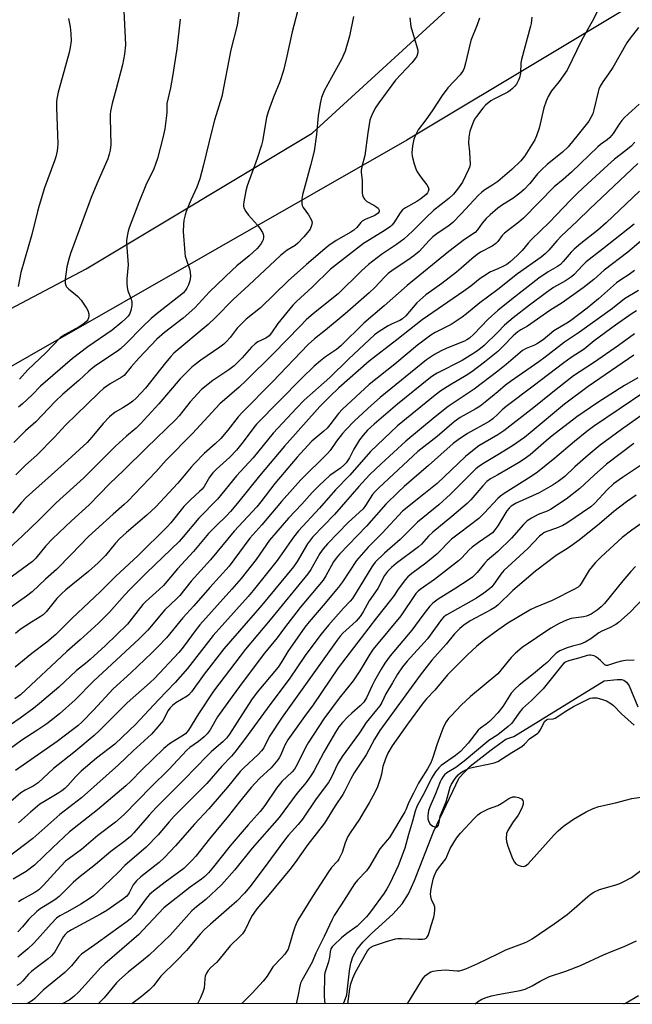
# Model space of a CAD drawing. Units: inches. Extents: x 1255771 to 1261771, y 597450 to 601450.
# Drawn here: x 1259841 to 1260045, y 597450 to 597778 of the extents above; entities that cross this region are included whole.
import ezdxf

# ---------------------------------------------------------------- set-up
doc = ezdxf.new("R2010")
doc.units = ezdxf.units.IN
doc.header["$MEASUREMENT"] = 0
for name, color, linetype in [('HYDRO-Single Line Stream', 4, 'Continuous'), ('NTRL-Farm Land', 3, 'Continuous'), ('NTRL-Trees', 3, 'Continuous'), ('Undefined', 1, 'Continuous')]:
    doc.layers.add(name, color=color, linetype=linetype)

msp = doc.modelspace()

# ---------------------------------------------------------------- linework, layer by layer
at = {"layer": 'HYDRO-Single Line Stream'}
msp.add_lwpolyline([(1259948.57, 597449.8), (1259949.67, 597452.79), (1259950.53, 597460.76), (1259951.02, 597463.32), (1259951.68, 597465.48), (1259953.02, 597467.87), (1259955.06, 597470.35), (1259957.92, 597473.18), (1259965.06, 597479.71), (1259968.17, 597483.17), (1259970.2, 597486.5), (1259972.3, 597490.91), (1259978.62, 597507.1), (1259987.17, 597525.12), (1259990.85, 597529.06), (1259997.83, 597534.55), (1260002.68, 597538.01), (1260005.4, 597538.91), (1260035.5, 597557.5), (1260039.9, 597557.98), (1260041.26, 597557.92), (1260042.13, 597557.7), (1260042.94, 597557.12), (1260043.82, 597555.85), (1260046.7, 597548.85)], dxfattribs=at)
at = {"layer": 'NTRL-Farm Land'}
msp.add_polyline3d([(1260067.44, 597796.62, 0), (1259969.65, 597737.85, 0), (1259780.23, 597629.62, 0), (1259601.26, 597540.38, 0)], dxfattribs=at)
at = {"layer": 'NTRL-Trees'}
for points in [[(1261771.12, 599451.9), (1261770.97, 597449.61), (1261409.36, 597449.65), (1261410.09, 597487.41), (1261377.97, 597554.45), (1261336.42, 597549.05), (1261267.65, 597532.1), (1261238.32, 597574), (1261255.08, 597741.58), (1261259.27, 597871.46), (1261235.72, 597912.52), (1261146.74, 597946.81), (1261041.41, 597945.47), (1260942.26, 597918.94), (1260896.6, 597877.81), (1260800.96, 597683.75), (1260752.68, 597531.78), (1260672.83, 597450.25), (1260672.28, 597449.73), (1258670.39, 597449.94)], [(1259437.72, 597470.35), (1259862.79, 597694.92), (1259938.16, 597740.18), (1260021.95, 597816.99), (1260118.31, 597829.56), (1260174.17, 597812.8), (1260187.56, 597836.29), (1260176.96, 597885.42), (1260109.93, 597931.51), (1260073.07, 597928.84), (1259867.28, 597932.33), (1259839.03, 597986.47), (1259856.32, 598073.7), (1259901.85, 598111.66), (1259885.09, 598171.71), (1259871.13, 598192.65), (1259876.71, 598234.55), (1259900.45, 598269.46), (1259930.6, 598293.15), (1260053.61, 598276.31), (1260101.5, 598247.16), (1260239.94, 598159.77), (1260361.31, 598110.26), (1260503.75, 598103.28)]]:
    msp.add_lwpolyline(points, dxfattribs=at)
at = {"layer": 'Undefined'}
for points, elevation in [([(1259874.97, 597787.81), (1259875.8, 597771.96), (1259875.81, 597769.65), (1259875.55, 597766.54), (1259874.87, 597762.97), (1259872.78, 597755.01), (1259871.36, 597750.06), (1259870.86, 597747.53), (1259870.74, 597746.39), (1259870.72, 597745.2), (1259870.91, 597736.45), (1259870.72, 597734.52), (1259870.42, 597733.19), (1259869.91, 597731.69), (1259866.26, 597723.25), (1259864.43, 597718.74), (1259860.47, 597708.13), (1259857.56, 597700.11), (1259856.95, 597698.15), (1259856.29, 597695.62), (1259855.69, 597691.49), (1259855.71, 597690.12), (1259855.92, 597689.39), (1259856.15, 597688.95), (1259856.95, 597688.14), (1259859.11, 597686.54), (1259860, 597685.77), (1259861.08, 597684.44), (1259862.9, 597681.86), (1259863.28, 597681.09), (1259863.59, 597679.99), (1259863.65, 597679.16), (1259863.55, 597678.64), (1259863.24, 597677.91), (1259862.92, 597677.47), (1259861.59, 597676.33), (1259860.37, 597675.57), (1259855.51, 597672.89), (1259854.1, 597671.88), (1259849.32, 597666.95), (1259843.29, 597661.22), (1259840.53, 597658.17)], 698), ([(1259914.36, 597784.76), (1259913.08, 597776.27), (1259910.99, 597768.03), (1259907.97, 597752.45), (1259905.49, 597744.51), (1259904.6, 597741.04), (1259901.8, 597729.16), (1259900.64, 597724.99), (1259899.66, 597722.14), (1259897.67, 597717.85), (1259896.08, 597714.04), (1259895.71, 597712.92), (1259895.33, 597711.17), (1259895.15, 597709.71), (1259895.14, 597707.45), (1259895.64, 597700.26), (1259895.8, 597699.15), (1259896.06, 597698.13), (1259897.19, 597694.93), (1259897.48, 597693.85), (1259897.52, 597692.4), (1259897.28, 597690.97), (1259896.82, 597689.6), (1259896.36, 597688.54), (1259895.92, 597687.83), (1259895.17, 597686.99), (1259886.38, 597680.03), (1259884.47, 597678.43), (1259881.5, 597675.61), (1259875.95, 597669.97), (1259874.15, 597668.25), (1259873.14, 597667.5), (1259868.94, 597664.73), (1259865.55, 597662.36), (1259863.66, 597660.78), (1259860.27, 597657.69), (1259854.91, 597653.15), (1259852.4, 597650.69), (1259845.91, 597643.95), (1259842.5, 597640.92), (1259838.59, 597636.99)], 694), ([(1260035.25, 597784.93), (1260031.54, 597777.48), (1260028.03, 597771.34), (1260023.19, 597761.21), (1260020.53, 597757.39), (1260017.93, 597754.3), (1260016.84, 597752.4), (1260016.17, 597750.87), (1260015.41, 597748.68), (1260013.79, 597741.83), (1260012.96, 597739.3), (1260012.35, 597737.97), (1260009.01, 597732.67), (1260007.7, 597730.93), (1260004.72, 597728.06), (1260000, 597724.11)], 682), ([(1259970.74, 597778.64), (1259971.07, 597775.83), (1259973.15, 597768.67), (1259973.32, 597767.89), (1259973.35, 597767.12), (1259973, 597765.92), (1259972.31, 597764.79), (1259971.39, 597763.71), (1259965.97, 597757.83), (1259960.34, 597750.28), (1259959.39, 597748.82), (1259958.26, 597746.74), (1259957.64, 597745.41), (1259957.38, 597744.59), (1259956.67, 597740.35), (1259955.68, 597732.78), (1259954.7, 597728.92), (1259954.51, 597727.82), (1259954.52, 597727.04), (1259954.83, 597724.47), (1259954.81, 597720.19), (1259955.06, 597719.09), (1259955.54, 597718.13), (1259956.4, 597717.45), (1259958.74, 597716.2), (1259959.71, 597715.56), (1259960.11, 597715.16), (1259960.39, 597714.73), (1259960.47, 597714.51), (1259960.46, 597714.11), (1259960.11, 597713.52), (1259959.01, 597712.72), (1259955.82, 597711.42), (1259954.85, 597710.9), (1259954.3, 597710.39), (1259953.01, 597708.76), (1259952, 597707.84), (1259951.05, 597707.22), (1259946.16, 597704.37), (1259943.72, 597702.71), (1259942.32, 597701.61), (1259936.21, 597696.41), (1259930.16, 597690.98), (1259920.91, 597681.92), (1259916.14, 597678.12), (1259914.87, 597676.98), (1259913.07, 597675.17), (1259910.73, 597672.06), (1259909.54, 597670.71), (1259908.69, 597669.87), (1259907.29, 597668.81), (1259900.97, 597664.49), (1259899.11, 597663.06), (1259898.02, 597662.12), (1259895.97, 597660.19), (1259894.06, 597658.2), (1259887, 597649.86), (1259880.91, 597643.22), (1259879.39, 597641.79), (1259876.2, 597639.12), (1259872.52, 597635.83), (1259861.91, 597625.27), (1259852.73, 597616.93), (1259847.05, 597611.24), (1259841.34, 597605.76), (1259832.79, 597597.98)], 688), ([(1259993.92, 597778.53), (1259993.15, 597776.34), (1259991.02, 597771.14), (1259989.23, 597763.52), (1259988.77, 597761.88), (1259988.44, 597761.1), (1259987.47, 597759.66), (1259983.39, 597755.28), (1259981.47, 597752.78), (1259978.16, 597747.64), (1259976.09, 597744.7), (1259973.53, 597741.3), (1259972.58, 597739.52), (1259972.04, 597738.19), (1259971.61, 597735.93), (1259971.38, 597733.63), (1259971.5, 597732.49), (1259972.14, 597729.95), (1259972.67, 597728.29), (1259973.2, 597727.26), (1259974.73, 597725.08), (1259976.37, 597722.97), (1259976.81, 597722.24), (1259977, 597721.47), (1259976.87, 597720.72), (1259976.62, 597720.3), (1259976.11, 597719.73), (1259974.37, 597718.3), (1259972.98, 597717.41), (1259969.22, 597715.28), (1259968.3, 597714.62), (1259967.44, 597713.58), (1259965.4, 597710.28), (1259964.71, 597709.53), (1259964.12, 597709.01), (1259961.56, 597707.3), (1259955.19, 597703.37), (1259944.19, 597694.78), (1259938.08, 597688.83), (1259932.92, 597684.06), (1259931.66, 597682.79), (1259926.72, 597676.76), (1259924.59, 597673.56), (1259923.75, 597672.59), (1259922.68, 597671.81), (1259920.05, 597670.54), (1259919.1, 597669.91), (1259917.88, 597668.78), (1259914.76, 597665.27), (1259913.12, 597663.54), (1259912.09, 597662.59), (1259910.31, 597661.22), (1259905.02, 597657.71), (1259901.24, 597654.65), (1259897.47, 597650.56), (1259893.78, 597645.93), (1259892.75, 597644.78), (1259882.84, 597635.22), (1259875.27, 597627.73), (1259870.54, 597623.21), (1259863.78, 597616.22), (1259857.83, 597610.86), (1259851.56, 597604.88), (1259849.33, 597602.49), (1259845.98, 597598.42), (1259844.82, 597597.28), (1259836.47, 597591.19)], 686), ([(1259951.95, 597779.1), (1259950.63, 597772.51), (1259949.08, 597767.53), (1259947.86, 597764.79), (1259944.53, 597758.79), (1259942.16, 597754.32), (1259941.28, 597752.12), (1259940.74, 597750.12), (1259940.13, 597746.02), (1259939.62, 597739.79), (1259938.82, 597734.2), (1259937.62, 597729.44), (1259935.82, 597722.83), (1259934.86, 597719.62), (1259934.64, 597718.28), (1259934.64, 597716.89), (1259934.78, 597716.1), (1259935.15, 597715.35), (1259936.85, 597712.97), (1259937.89, 597711.19), (1259938.11, 597710.4), (1259937.95, 597709.43), (1259937.41, 597708.22), (1259936.61, 597707.09), (1259935.34, 597705.57), (1259933.31, 597703.47), (1259932.4, 597702.76), (1259929.75, 597701.18), (1259927.53, 597699.37), (1259917.05, 597689.45), (1259911.77, 597684.75), (1259905.86, 597678.66), (1259903.41, 597676.33), (1259891.98, 597666.77), (1259891.02, 597665.75), (1259889.19, 597663.58), (1259882.51, 597655.09), (1259879.36, 597651.78), (1259878.3, 597650.8), (1259877.39, 597650.12), (1259875.02, 597648.55), (1259872.46, 597647.09), (1259870.54, 597645.57), (1259868.4, 597643.39), (1259864.68, 597638.8), (1259863.05, 597637.02), (1259855.44, 597630.06), (1259842.76, 597618.68), (1259841.13, 597617.01), (1259838.13, 597613.43)], 690), ([(1259933.19, 597780.74), (1259931.47, 597774), (1259929.48, 597764.85), (1259928.54, 597761.1), (1259927.31, 597757.34), (1259925.22, 597752.24), (1259923.4, 597747.36), (1259922.94, 597745.41), (1259921.51, 597737.54), (1259921.2, 597736.15), (1259919.83, 597731.72), (1259916.46, 597722.67), (1259916.04, 597720.99), (1259915.29, 597717.26), (1259915.22, 597716.41), (1259915.27, 597715.86), (1259915.49, 597715.06), (1259915.97, 597714.05), (1259916.88, 597712.85), (1259919.93, 597709.56), (1259920.79, 597708.33), (1259921.55, 597707.06), (1259921.77, 597706.53), (1259921.88, 597705.99), (1259921.88, 597705.46), (1259921.73, 597704.65), (1259921.53, 597704.14), (1259921.1, 597703.42), (1259920.43, 597702.52), (1259919.65, 597701.66), (1259917.06, 597699.26), (1259913.01, 597695.92), (1259911.43, 597694.49), (1259903.92, 597687.27), (1259899.02, 597681.91), (1259895.09, 597678.52), (1259888.85, 597673.66), (1259886.36, 597671.53), (1259880.27, 597665.15), (1259877.79, 597662.31), (1259875.37, 597659.37), (1259874.4, 597658.65), (1259870.77, 597656.59), (1259868.51, 597654.98), (1259867.08, 597653.7), (1259862.88, 597649.53), (1259859.71, 597646.62), (1259855.85, 597642.76), (1259852.15, 597638.83), (1259846.28, 597632.79), (1259842.55, 597629.44), (1259839.24, 597626.26)], 692), ([(1259856.89, 597778.47), (1259857.36, 597775.68), (1259857.63, 597773.45), (1259857.68, 597770.97), (1259857.42, 597768.75), (1259857.08, 597767.07), (1259855.32, 597760.62), (1259853.37, 597753.85), (1259852.92, 597751.68), (1259852.83, 597750.62), (1259852.84, 597748.6), (1259853.24, 597736.59), (1259853.18, 597735.35), (1259853.02, 597734.27), (1259852.58, 597732.3), (1259852.18, 597730.94), (1259848.84, 597721.95), (1259847.03, 597716.09), (1259846.48, 597714.1), (1259844.66, 597706.43), (1259840.93, 597693.76), (1259840.1, 597689.1)], 700), ([(1260011.35, 597778.87), (1260011.17, 597776.74), (1260011, 597775.89), (1260007.91, 597764.76), (1260007.77, 597763.62), (1260007.58, 597760.19), (1260007.29, 597758.65), (1260006.96, 597757.84), (1260006.25, 597756.56), (1260005.75, 597755.84), (1260004.98, 597755.07), (1260004.12, 597754.38), (1260003.4, 597753.92), (1260000, 597752.25)], 684), ([(1259894.11, 597778.22), (1259892.93, 597768.29), (1259891.58, 597759.13), (1259890.84, 597755.3), (1259889.68, 597750.1), (1259889.6, 597746.93), (1259889.41, 597745.16), (1259888.93, 597741.62), (1259888.28, 597738.59), (1259886.49, 597731.72), (1259885.9, 597729.81), (1259885.3, 597728.35), (1259882.67, 597722.81), (1259880.32, 597717.09), (1259877.08, 597708.64), (1259876.73, 597707.53), (1259876.39, 597705.8), (1259876.19, 597704.35), (1259876.17, 597703.47), (1259876.7, 597696.27), (1259876.33, 597691.65), (1259876.34, 597690.19), (1259876.45, 597688.73), (1259876.65, 597687.59), (1259877.66, 597685.15), (1259877.95, 597684.06), (1259877.98, 597682.69), (1259877.62, 597681.06), (1259877.25, 597680.04), (1259876.71, 597679.18), (1259875.97, 597678.38), (1259874.63, 597677.19), (1259871.41, 597674.54), (1259863.27, 597668.93), (1259858.17, 597665.04), (1259847.52, 597655.85), (1259844.69, 597652.89), (1259841.52, 597649.92), (1259840.12, 597648.84)], 696), ([(1260046.96, 597775.5), (1260044.19, 597771.94), (1260043.09, 597770.35), (1260038.39, 597762.12), (1260037, 597760.01), (1260035.09, 597757.32), (1260034.23, 597755.88), (1260033.75, 597754.87), (1260033.48, 597754.04), (1260032.09, 597748.03), (1260031.7, 597746.62), (1260031.13, 597745.39), (1260030.38, 597744.23), (1260026.88, 597739.71), (1260023.54, 597735.69), (1260021.6, 597733.85), (1260016.53, 597729.73), (1260014.64, 597728), (1260013.27, 597726.58), (1260010.74, 597723.44), (1260008.82, 597721.36), (1260007.44, 597720.21), (1260005.06, 597718.41), (1260001.57, 597716.27), (1260000, 597715.14)], 680), ([(1260000, 597752.25), (1259998.89, 597751.68), (1259997.69, 597750.96), (1259995.96, 597749.59), (1259995.02, 597748.51), (1259992.91, 597745.78), (1259992.27, 597744.83), (1259991.89, 597744.07), (1259990.67, 597740.91), (1259990.36, 597738.89), (1259990.29, 597736.84), (1259990.64, 597734), (1259990.76, 597731.67), (1259990.77, 597729.94), (1259990.67, 597729.1), (1259990.28, 597728.04), (1259988.22, 597723.89), (1259986.61, 597721.54), (1259985.27, 597719.84), (1259983.67, 597718.41), (1259978.61, 597714.37), (1259976.12, 597712.03), (1259971.58, 597707.53), (1259968.67, 597704.84), (1259966.21, 597703.02), (1259961.29, 597699.78), (1259956.93, 597696.37), (1259954.62, 597694.32), (1259946.77, 597686.63), (1259938.61, 597680.02), (1259936.16, 597677.88), (1259934.09, 597675.86), (1259925.2, 597666.7), (1259916.12, 597657.71), (1259913.72, 597655.48), (1259907.27, 597649.95), (1259898.22, 597640.05), (1259889.38, 597631.1), (1259885.92, 597627.28), (1259876.66, 597617.48), (1259875.43, 597616.34), (1259871.69, 597613.16), (1259863.56, 597605.67), (1259857.74, 597599.65), (1259852.8, 597594.68), (1259849.18, 597591.41), (1259844.7, 597587.16), (1259842.79, 597585.73), (1259836.67, 597581.43)], 684), ([(1260047.15, 597749.91), (1260042.36, 597745.39), (1260041.41, 597744.4), (1260040.71, 597743.49), (1260038.49, 597740.07), (1260037.42, 597738.73), (1260036.53, 597737.98), (1260034.27, 597736.4), (1260033.4, 597735.69), (1260024.67, 597727.16), (1260021.87, 597724.71), (1260018.84, 597722.28), (1260008.64, 597711.82), (1260007.07, 597710.49), (1260003.28, 597707.66), (1260002.26, 597706.81), (1260001.55, 597706.03), (1260000, 597704.02)], 678), ([(1260045.7, 597737.19), (1260044.5, 597735.91), (1260042.73, 597734.43), (1260039.01, 597731.56), (1260036.69, 597729.58), (1260030.07, 597723.45), (1260026.68, 597720.19), (1260024.15, 597717.69), (1260017.32, 597710.49), (1260011.27, 597704.73), (1260010.19, 597703.53), (1260008.18, 597701.04), (1260006.55, 597699.4), (1260004.19, 597697.3), (1260003.07, 597696.42), (1260001.98, 597695.78), (1260000, 597694.92)], 676), ([(1260046.78, 597730.11), (1260030.79, 597715), (1260026.57, 597710.87), (1260021.22, 597705.79), (1260019.73, 597704.27), (1260017.06, 597701.18), (1260015.86, 597699.94), (1260014.53, 597698.89), (1260006.62, 597693.33), (1260000, 597688.05)], 674), ([(1260000, 597724.11), (1259998.03, 597722.76), (1259995.74, 597721.32), (1259994.73, 597720.55), (1259993.52, 597719.36), (1259987.87, 597713.29), (1259985.01, 597710.43), (1259983.79, 597709.45), (1259979.74, 597706.62), (1259978.42, 597705.57), (1259977.19, 597704.41), (1259973.77, 597700.78), (1259972.03, 597699.25), (1259970.08, 597697.87), (1259965.14, 597694.58), (1259963.51, 597693.34), (1259962.25, 597692.12), (1259959.05, 597688.7), (1259957.15, 597686.9), (1259949.15, 597679.94), (1259942.57, 597674.49), (1259938.95, 597671.62), (1259936.77, 597669.65), (1259924.88, 597657.25), (1259914.75, 597647.04), (1259913.46, 597645.53), (1259909.99, 597641.09), (1259907.67, 597638.36), (1259905.82, 597636.56), (1259902.13, 597633.34), (1259898.88, 597630.03), (1259897.77, 597628.8), (1259893.35, 597623.49), (1259885.98, 597615.59), (1259882.92, 597612.72), (1259876.15, 597606.97), (1259873.89, 597604.89), (1259872.55, 597603.46), (1259869.2, 597599.36), (1259866.72, 597596.83), (1259863.48, 597594.01), (1259855.93, 597587.82), (1259854.48, 597586.54), (1259853, 597584.94), (1259849.42, 597580.58), (1259848.43, 597579.56), (1259847.4, 597578.82), (1259844.46, 597577.12), (1259840.77, 597574.58), (1259839.2, 597573.29)], 682), ([(1260047.28, 597720.88), (1260036.22, 597710.25), (1260033.36, 597707.84), (1260027.7, 597703.41), (1260025.5, 597701.51), (1260024.48, 597700.47), (1260021.9, 597697.4), (1260020.94, 597696.41), (1260019.94, 597695.69), (1260016.84, 597693.97), (1260013.75, 597691.81), (1260004.66, 597684.76), (1260000, 597681)], 672), ([(1260000, 597715.14), (1259997.45, 597712.94), (1259996.21, 597711.72), (1259994.84, 597710.14), (1259993.24, 597707.9), (1259992.47, 597707.12), (1259988.91, 597704.71), (1259983.74, 597700.74), (1259969.79, 597689.4), (1259962.14, 597682.57), (1259955.37, 597676.87), (1259947.69, 597669.24), (1259946.25, 597668.08), (1259942.59, 597665.59), (1259940.92, 597664.3), (1259938.81, 597662.43), (1259934.62, 597658.43), (1259919.51, 597643.13), (1259918.62, 597642.03), (1259915.09, 597637.22), (1259912.83, 597634.5), (1259910.64, 597632.17), (1259906.26, 597628.15), (1259905.02, 597626.9), (1259903.86, 597625.42), (1259902.05, 597622.38), (1259901.38, 597621.46), (1259900.58, 597620.63), (1259897.56, 597617.9), (1259895.35, 597615.72), (1259890.95, 597610.19), (1259889.78, 597608.84), (1259880.07, 597599.31), (1259872.47, 597592.29), (1259867.54, 597587.29), (1259857.94, 597578.29), (1259854.34, 597574.62), (1259852.6, 597572.99), (1259849.65, 597570.46), (1259844.66, 597566.62), (1259839.07, 597562.07)], 680), ([(1260045.48, 597709.85), (1260034.99, 597701.48), (1260029.52, 597697.24), (1260028.27, 597696.05), (1260025.5, 597693.08), (1260024.67, 597692.33), (1260022.64, 597690.93), (1260018.64, 597688.74), (1260016.27, 597687.05), (1260010.66, 597682.83), (1260005.19, 597678.59), (1260002.33, 597676.19), (1260000, 597673.86)], 670), ([(1260054.38, 597709.85), (1260043.44, 597700.53), (1260035.55, 597694.52), (1260032.07, 597691.37), (1260028.57, 597688.59), (1260021.52, 597683.56), (1260017.37, 597681.06), (1260009.98, 597675.77), (1260007.71, 597674.57), (1260006.76, 597673.91), (1260005.2, 597672.58), (1260001.87, 597669.13), (1260000, 597667.32)], 668), ([(1260000, 597704.02), (1259999.34, 597703.36), (1259998.17, 597702.53), (1259994.3, 597700.5), (1259993.11, 597699.72), (1259991.35, 597698.31), (1259987.84, 597695.19), (1259986.23, 597693.86), (1259981.36, 597690.1), (1259976.05, 597686.22), (1259973.06, 597683.59), (1259969.37, 597679.28), (1259968.25, 597678.22), (1259967.37, 597677.69), (1259964.81, 597676.6), (1259963.52, 597675.91), (1259960.5, 597674.09), (1259958.89, 597672.9), (1259950.29, 597664.86), (1259944.02, 597658.67), (1259935.46, 597651.15), (1259932.87, 597648.49), (1259925.09, 597640.08), (1259918.4, 597631.86), (1259912.83, 597625.87), (1259906.5, 597618.12), (1259900.27, 597611.77), (1259895.12, 597605.54), (1259893.77, 597604.02), (1259882.89, 597593.56), (1259877.54, 597588.21), (1259875.53, 597586.08), (1259870.52, 597580.44), (1259866.82, 597576.73), (1259860.7, 597571.18), (1259856.29, 597567.29), (1259840.81, 597552.84), (1259838.99, 597551.5)], 678), ([(1260000, 597694.92), (1259997.4, 597693.78), (1259995.89, 597692.86), (1259994.19, 597691.67), (1259991.08, 597689.21), (1259988.72, 597687.47), (1259974.78, 597677.97), (1259966.37, 597671.29), (1259957.15, 597664.17), (1259947.07, 597655.21), (1259944.02, 597652.38), (1259940.71, 597648.97), (1259928.89, 597635.8), (1259920.54, 597625.95), (1259913.24, 597616.77), (1259910.9, 597613.98), (1259909.4, 597612.4), (1259906.07, 597609.26), (1259903.53, 597606.63), (1259898.58, 597600.64), (1259893.16, 597594.86), (1259888.51, 597589.29), (1259887.1, 597587.94), (1259882.66, 597584.02), (1259881.67, 597583.02), (1259876.47, 597576.37), (1259869.16, 597569.31), (1259864.1, 597564.64), (1259862.53, 597563.27), (1259859.55, 597560.94), (1259853.57, 597555.45), (1259847.12, 597549.91), (1259845.25, 597548.42), (1259840.67, 597545.07), (1259834.27, 597540.66)], 676), ([(1260045.68, 597694.42), (1260043.9, 597693.07), (1260041.06, 597691.3), (1260039.69, 597690.32), (1260033.65, 597684.96), (1260029.83, 597681.86), (1260024.27, 597677.55), (1260023.09, 597676.77), (1260018.75, 597674.29), (1260015.13, 597671.24), (1260013.3, 597669.99), (1260012.33, 597669.47), (1260009.52, 597668.37), (1260008.3, 597667.67), (1260002.86, 597663.06), (1260000, 597660.82)], 666), ([(1260000, 597688.05), (1259994.04, 597683.6), (1259989.61, 597679.88), (1259988.19, 597678.82), (1259984.46, 597676.4), (1259979.19, 597673.66), (1259977.76, 597672.83), (1259973.25, 597669.51), (1259965.75, 597663.15), (1259957.18, 597656.31), (1259948.27, 597648.14), (1259946.93, 597646.69), (1259944.02, 597642.91), (1259943.08, 597641.81), (1259942.06, 597640.83), (1259939.37, 597638.61), (1259938.05, 597637.42), (1259935.41, 597634.66), (1259933.12, 597632.11), (1259925.66, 597623.35), (1259921.02, 597617.21), (1259919.7, 597615.6), (1259912.14, 597607.42), (1259904.24, 597597.83), (1259897.77, 597590.76), (1259893.97, 597585.96), (1259893.02, 597584.95), (1259889.02, 597581.17), (1259883.34, 597574.46), (1259880.4, 597571.53), (1259865.17, 597557.36), (1259859.02, 597551.15), (1259853.88, 597546.46), (1259849.6, 597543.15), (1259846.3, 597540.91), (1259841.25, 597537.67), (1259837.05, 597534.62)], 674), ([(1260046.96, 597687.71), (1260042.3, 597684.95), (1260038.31, 597681.75), (1260027.28, 597673.85), (1260022.31, 597670.53), (1260015.84, 597665.44), (1260013.73, 597663.87), (1260004.25, 597657.38), (1260002.59, 597656.1), (1260000, 597653.93)], 664), ([(1260000, 597681), (1259996.79, 597678.16), (1259992, 597673.13), (1259990.6, 597671.84), (1259989.66, 597671.21), (1259988.91, 597670.82), (1259983.04, 597668.45), (1259981.19, 597667.6), (1259978.92, 597666.33), (1259976.3, 597664.55), (1259960.79, 597651.98), (1259957.87, 597649.47), (1259952.19, 597644.23), (1259949.32, 597641.29), (1259948.2, 597640.03), (1259946.28, 597637.49), (1259944.1, 597634.39), (1259943.21, 597633.3), (1259934.3, 597624.53), (1259927.9, 597617.37), (1259921.29, 597609.59), (1259917.32, 597605.12), (1259912.03, 597597.84), (1259910.4, 597595.77), (1259904.01, 597588.67), (1259898.65, 597582.48), (1259894.93, 597578.53), (1259889.48, 597571.84), (1259886.66, 597568.88), (1259884.62, 597566.87), (1259877.59, 597560.17), (1259871.77, 597554.85), (1259865.17, 597547.77), (1259861.37, 597543.86), (1259859.95, 597542.53), (1259858.23, 597541.12), (1259853.09, 597537.31), (1259839.17, 597527.55)], 672), ([(1260046.31, 597680.92), (1260044.9, 597680.05), (1260039.34, 597676.13), (1260032.24, 597670.95), (1260028.82, 597668.15), (1260024.48, 597665.35), (1260022.05, 597663.64), (1260011.88, 597655.83), (1260002.8, 597649.01), (1260001.51, 597647.92), (1260000, 597646.47)], 662), ([(1260000, 597673.86), (1259995.5, 597669.35), (1259994.27, 597668.32), (1259992.95, 597667.36), (1259990.84, 597665.99), (1259988.13, 597664.38), (1259979.87, 597660.13), (1259978.68, 597659.43), (1259977.6, 597658.67), (1259966.59, 597649.77), (1259958.8, 597643.08), (1259956.63, 597641.09), (1259955.11, 597639.45), (1259953.86, 597637.87), (1259952.07, 597634.84), (1259950.57, 597631.87), (1259949.44, 597630.2), (1259948.64, 597629.41), (1259947.55, 597628.5), (1259944.07, 597625.99), (1259940.45, 597622.71), (1259938.11, 597620.3), (1259934.67, 597616.47), (1259930.24, 597611.76), (1259923.9, 597604.46), (1259919.42, 597598.04), (1259914.45, 597591.69), (1259911.37, 597588.09), (1259900.7, 597576.19), (1259899.45, 597574.62), (1259895.07, 597568.69), (1259893.61, 597566.93), (1259885.51, 597558.28), (1259884.08, 597556.94), (1259876.43, 597550.21), (1259867.16, 597540.89), (1259865.46, 597539.32), (1259858.66, 597533.59), (1259851.85, 597528.23), (1259846.72, 597523.53), (1259845.04, 597522.39), (1259842.37, 597521.08), (1259840.98, 597520.18), (1259830.02, 597510.77)], 670), ([(1260045.59, 597673.26), (1260040.34, 597669.38), (1260031.94, 597663.6), (1260025.3, 597659.3), (1260018.39, 597653.81), (1260012.08, 597648.64), (1260002.01, 597640.9), (1260000, 597639.55)], 660), ([(1260000, 597667.32), (1259995.61, 597663.79), (1259991.4, 597660.57), (1259989.44, 597659.32), (1259984.03, 597656.16), (1259981.02, 597654.21), (1259979.12, 597652.79), (1259966.64, 597642.53), (1259964.26, 597640.4), (1259957.56, 597634.01), (1259950.69, 597626.09), (1259945.94, 597621.28), (1259940.52, 597615.09), (1259933.54, 597607.59), (1259931.86, 597605.41), (1259926.46, 597597.64), (1259918.46, 597587.61), (1259916.8, 597585.67), (1259905.09, 597572.66), (1259896.55, 597561.68), (1259892.42, 597557), (1259886.82, 597551.18), (1259880.67, 597544.51), (1259879.36, 597543.18), (1259872.27, 597536.44), (1259866.21, 597531.68), (1259861.06, 597527.4), (1259859.25, 597525.6), (1259856.61, 597522.58), (1259855.64, 597521.62), (1259854.62, 597520.78), (1259853.67, 597520.14), (1259848.61, 597517.19), (1259847.31, 597516.32), (1259844.12, 597513.69), (1259840.19, 597510.19)], 668), ([(1260045.43, 597666.17), (1260030.24, 597655.66), (1260022.25, 597649.76), (1260010.88, 597640.23), (1260008.98, 597638.72), (1260004.93, 597635.86), (1260000, 597632.9)], 658), ([(1260000, 597660.82), (1259992.11, 597654.81), (1259983.46, 597648.99), (1259979.19, 597645.59), (1259969.32, 597637.51), (1259961.12, 597629.94), (1259957.29, 597626.25), (1259953.7, 597622.38), (1259945.52, 597613.05), (1259938.22, 597605.41), (1259936.54, 597603.16), (1259933.1, 597597.28), (1259931.88, 597595.51), (1259921.33, 597582.73), (1259908.61, 597568.15), (1259902.15, 597559.76), (1259897.91, 597553.85), (1259897.03, 597552.88), (1259896.42, 597552.35), (1259892.7, 597550.14), (1259891.58, 597549.3), (1259890.75, 597548.55), (1259890, 597547.53), (1259889, 597545.35), (1259888.26, 597544.18), (1259886.61, 597542.12), (1259884.51, 597539.68), (1259878.38, 597534.15), (1259873.51, 597529.45), (1259861.16, 597518.51), (1259853.95, 597512.88), (1259844.99, 597504.95), (1259830.52, 597494.07)], 666), ([(1260046.74, 597658.57), (1260042.32, 597656.05), (1260040.57, 597654.96), (1260033.37, 597650.32), (1260026.35, 597645.55), (1260018.18, 597639.23), (1260016.17, 597637.57), (1260010.89, 597632.94), (1260008.89, 597631.42), (1260006.96, 597630.19), (1260000, 597626.2)], 656), ([(1260000, 597653.93), (1259995.83, 597650.42), (1259994.2, 597649.17), (1259992.49, 597648.08), (1259987.47, 597645.32), (1259985.51, 597643.93), (1259979.79, 597639.05), (1259973.37, 597633.98), (1259960.35, 597621.93), (1259959.12, 597620.71), (1259958.28, 597619.64), (1259955.94, 597616), (1259955.08, 597614.89), (1259950.16, 597610.38), (1259943.24, 597603.22), (1259941.78, 597601.56), (1259940.68, 597599.98), (1259937.63, 597594.6), (1259936.66, 597593.17), (1259924.08, 597577.84), (1259915.88, 597568.05), (1259905.16, 597554.03), (1259900.19, 597546.53), (1259896.86, 597541.1), (1259896.34, 597540.39), (1259895.83, 597539.87), (1259894.69, 597539.06), (1259890.54, 597536.52), (1259888.61, 597534.99), (1259881.26, 597527.8), (1259877.63, 597523.99), (1259875.97, 597522.44), (1259866.49, 597514.46), (1259857.21, 597507.09), (1259851.53, 597501.8), (1259845.54, 597496.04), (1259842.7, 597493.92), (1259838.34, 597491.35)], 664), ([(1260049.08, 597653.94), (1260031.97, 597642.31), (1260029.74, 597640.69), (1260025.6, 597637.37), (1260019.02, 597631.74), (1260013.27, 597627.14), (1260011.16, 597625.66), (1260002.13, 597620.03), (1260000.9, 597619.13), (1260000, 597618.31)], 654), ([(1260052.34, 597649.17), (1260041.33, 597641.33), (1260034.23, 597636.09), (1260030.14, 597632.82), (1260025.75, 597628.85), (1260022.43, 597625.72), (1260020.21, 597623.98), (1260018.49, 597622.9), (1260013.89, 597620.27), (1260006.16, 597616.74), (1260004.5, 597615.74), (1260003.78, 597615.06), (1260003.1, 597614.17), (1260000, 597609.22)], 652), ([(1260000, 597646.47), (1259998.34, 597644.92), (1259997.16, 597644), (1259989.98, 597640.01), (1259986.8, 597637.89), (1259985.2, 597636.71), (1259976.97, 597629.33), (1259968.86, 597622.38), (1259966.77, 597620.44), (1259962.67, 597616.42), (1259956.26, 597609.14), (1259947.25, 597599.79), (1259946.08, 597598.48), (1259945.26, 597597.24), (1259942.64, 597592.52), (1259941.74, 597591.07), (1259934.14, 597581.93), (1259928.91, 597575.23), (1259926.42, 597571.91), (1259922.26, 597566.69), (1259915.08, 597557.28), (1259911.42, 597552.32), (1259906.59, 597545.48), (1259905.66, 597544), (1259904.13, 597541.17), (1259903.15, 597539.85), (1259902.08, 597538.84), (1259900.25, 597537.32), (1259897.34, 597535.25), (1259896.35, 597534.42), (1259890.36, 597527.88), (1259884.42, 597522.11), (1259875.41, 597512.9), (1259872.57, 597510.38), (1259866.64, 597505.93), (1259861.2, 597501.24), (1259857.07, 597498.3), (1259855.84, 597497.32), (1259854.27, 597495.74), (1259848.49, 597489.36), (1259846.9, 597487.77), (1259845.66, 597486.87), (1259841.36, 597484.62), (1259840.15, 597483.78)], 662), ([(1260000, 597639.55), (1259993.75, 597635.9), (1259992.16, 597634.73), (1259989.24, 597632.37), (1259979.78, 597623.34), (1259975.4, 597619.74), (1259968.21, 597614.06), (1259961.47, 597606.72), (1259956.76, 597602.11), (1259952.94, 597597.62), (1259948.26, 597590.56), (1259946.92, 597588.76), (1259941.83, 597582.61), (1259937.08, 597577.18), (1259935.66, 597575.41), (1259930, 597567.29), (1259928.04, 597563.93), (1259926.8, 597562.1), (1259919.77, 597553.68), (1259917.87, 597551.19), (1259913.09, 597543.67), (1259910.52, 597539.77), (1259909.55, 597538.43), (1259908.48, 597537.31), (1259904.39, 597533.78), (1259903.19, 597532.65), (1259895.45, 597524.61), (1259886.13, 597515.29), (1259883.75, 597512.72), (1259878.66, 597506.81), (1259877.47, 597505.58), (1259875.71, 597504.13), (1259871.02, 597500.54), (1259865.82, 597496.29), (1259860.13, 597491.8), (1259858.42, 597490.22), (1259853.73, 597485.6), (1259852.74, 597484.74), (1259851.61, 597483.96), (1259847.41, 597481.44), (1259846.24, 597480.6), (1259843.61, 597477.97), (1259841.49, 597475.47), (1259839.89, 597473.78)], 660), ([(1260000, 597632.9), (1259995.61, 597630.28), (1259993.75, 597629.03), (1259992.66, 597628.18), (1259984.32, 597619.77), (1259980.41, 597616.26), (1259973.29, 597610.4), (1259967.51, 597604.68), (1259962.23, 597600.05), (1259959.12, 597597.13), (1259957.97, 597595.49), (1259951.56, 597584.98), (1259950.82, 597584.08), (1259948.57, 597581.76), (1259943.59, 597576.1), (1259941, 597572.96), (1259935.78, 597566.01), (1259930.44, 597558.09), (1259923.95, 597549.52), (1259915.93, 597538.36), (1259912.29, 597533.67), (1259911.19, 597532.4), (1259908.01, 597529.07), (1259902.95, 597523.23), (1259892.12, 597512.35), (1259890.44, 597510.5), (1259886.72, 597506.11), (1259882.77, 597502.01), (1259875.59, 597495.88), (1259873.56, 597493.71), (1259871.01, 597491.19), (1259866.67, 597487.11), (1259865.25, 597485.87), (1259863.7, 597484.78), (1259860.96, 597483), (1259856.46, 597480.43), (1259853.91, 597479.12), (1259852.88, 597478.39), (1259851.05, 597476.5), (1259846.5, 597471.34), (1259845.13, 597469.91), (1259843.28, 597468.12), (1259839.9, 597465.28)], 658), ([(1260000, 597626.2), (1259997.63, 597624.85), (1259996.4, 597623.95), (1259995.08, 597622.55), (1259991.06, 597617.93), (1259989.79, 597616.65), (1259984.71, 597612.34), (1259978.32, 597607.15), (1259976.9, 597605.73), (1259974.59, 597603.14), (1259973.64, 597602.24), (1259966.16, 597596.67), (1259964.59, 597595.33), (1259963.21, 597593.99), (1259962.27, 597592.68), (1259960.06, 597588.35), (1259957.15, 597584.17), (1259955.08, 597580.48), (1259954.13, 597578.97), (1259952.82, 597577.45), (1259948.38, 597573.45), (1259947.44, 597572.4), (1259946.42, 597571.08), (1259928.06, 597545.35), (1259923.81, 597538.78), (1259921.95, 597535.19), (1259921.25, 597534.12), (1259920.12, 597532.92), (1259915.33, 597528.45), (1259914.15, 597527.26), (1259909.89, 597521.99), (1259907.79, 597519.54), (1259903.64, 597514.85), (1259898.88, 597509.75), (1259892.5, 597502.5), (1259888.92, 597498.58), (1259887.05, 597496.86), (1259881, 597492.15), (1259879.49, 597490.78), (1259878.44, 597489.43), (1259877.08, 597486.77), (1259876.25, 597485.66), (1259874.9, 597484.56), (1259869.58, 597480.89), (1259867.54, 597479.71), (1259857.8, 597474.42), (1259856.43, 597473.56), (1259855.69, 597472.88), (1259855.17, 597472.23), (1259852.23, 597467.11), (1259851.19, 597465.73), (1259850.09, 597464.77), (1259845.6, 597461.45), (1259844.52, 597460.57), (1259843.52, 597459.61), (1259841.6, 597457.4), (1259840.58, 597456.44), (1259839.62, 597455.83)], 656), ([(1260000, 597618.31), (1259995.51, 597613.41), (1259993.69, 597611.62), (1259987.3, 597606.82), (1259984.65, 597604.72), (1259983.34, 597603.55), (1259980.98, 597601), (1259979.68, 597599.8), (1259976.06, 597596.71), (1259971.33, 597593.27), (1259970.07, 597592.15), (1259969.28, 597591.28), (1259966.79, 597588.1), (1259965.44, 597586.03), (1259964.28, 597584.45), (1259959.62, 597578.54), (1259946.78, 597561.83), (1259938.51, 597549.53), (1259935.53, 597545.65), (1259929.96, 597537.78), (1259929.03, 597536.1), (1259927.67, 597532.84), (1259927.12, 597531.85), (1259926.63, 597531.15), (1259924.41, 597528.53), (1259920.5, 597524.95), (1259917.77, 597521.92), (1259913.85, 597517.12), (1259910.24, 597512.45), (1259903.88, 597504.82), (1259899.3, 597499.05), (1259898.15, 597497.72), (1259896.36, 597495.9), (1259895.31, 597494.96), (1259889.11, 597490.34), (1259885.19, 597487.3), (1259883.9, 597486.2), (1259883.16, 597485.42), (1259882.43, 597484.51), (1259878.88, 597479.53), (1259877.44, 597477.99), (1259876.44, 597477.19), (1259870.87, 597473.26), (1259865.67, 597469.42), (1259861.16, 597466.36), (1259860.13, 597465.31), (1259857.82, 597462.44), (1259855.61, 597460.18), (1259848.43, 597454.31), (1259845.63, 597451.57), (1259844.84, 597450.9), (1259843.73, 597450.23), (1259842.69, 597449.82)], 654), ([(1260000, 597609.22), (1259999.07, 597607.83), (1259998.23, 597606.92), (1259997.21, 597606.1), (1259993.58, 597603.67), (1259991.45, 597602.07), (1259990.39, 597601.06), (1259988, 597598.5), (1259986.91, 597597.52), (1259978.95, 597591.32), (1259974.1, 597588), (1259973.43, 597587.45), (1259972.66, 597586.62), (1259967.68, 597579.22), (1259958.45, 597568.07), (1259957.35, 597566.41), (1259954.04, 597560.87), (1259951.77, 597557.49), (1259947.16, 597551.74), (1259942, 597544.85), (1259936.76, 597536.87), (1259935.9, 597535.25), (1259933.17, 597529.57), (1259932.26, 597528.05), (1259931.48, 597527.17), (1259928.05, 597523.89), (1259927.06, 597522.83), (1259926.2, 597521.69), (1259922.3, 597515.97), (1259920.78, 597513.88), (1259916.78, 597509.53), (1259910.74, 597502.5), (1259905.21, 597495.45), (1259903.49, 597493.46), (1259902.29, 597492.2), (1259901.24, 597491.32), (1259897.45, 597488.64), (1259888.6, 597481.77), (1259881.68, 597474.32), (1259880.26, 597472.88), (1259868.93, 597463.12), (1259867.65, 597461.94), (1259860.24, 597453.77), (1259858.66, 597452.18), (1259857.05, 597451.03), (1259854.73, 597449.81)], 652), ([(1260000, 597600.64), (1259996.5, 597597.69), (1259995.56, 597596.65), (1259993.19, 597593.62), (1259991.59, 597592.13), (1259990.19, 597591.12), (1259986.09, 597588.4), (1259980.13, 597584.78), (1259978.38, 597583.43), (1259977.38, 597582.44), (1259974.99, 597579.42), (1259971.4, 597574.36), (1259964.19, 597565.84), (1259962.41, 597563.44), (1259961.11, 597561.43), (1259958.94, 597557.52), (1259958.12, 597555.92), (1259956.27, 597551.86), (1259955.37, 597550.41), (1259954.17, 597549.15), (1259951.38, 597546.77), (1259949.87, 597545.34), (1259948.21, 597543.62), (1259947.06, 597542.17), (1259945.9, 597540.36), (1259942.04, 597533.77), (1259938.82, 597527.63), (1259937.95, 597526.11), (1259936.07, 597523.55), (1259933.06, 597519.91), (1259927.12, 597511.91), (1259918.13, 597501.68), (1259912.2, 597494.32), (1259907.91, 597489.49), (1259902.63, 597484.61), (1259899.54, 597482.14), (1259898, 597480.76), (1259890.79, 597472.67), (1259883.71, 597465.98), (1259881.91, 597464.41), (1259876.76, 597460.37), (1259873.85, 597457.81), (1259872.87, 597456.77), (1259868.74, 597451.79), (1259866.73, 597449.81)], 650), ([(1260000, 597591.62), (1259998.71, 597589.73), (1259998.02, 597588.89), (1259997.22, 597588.16), (1259995.39, 597586.77), (1259992.91, 597585.13), (1259983.08, 597579.53), (1259982.08, 597578.83), (1259981.23, 597577.96), (1259976.6, 597571.5), (1259969.85, 597564.09), (1259968.27, 597562.13), (1259966.63, 597559.73), (1259964.87, 597556.89), (1259962.72, 597553.15), (1259961.35, 597550.32), (1259960.65, 597549.17), (1259959.63, 597547.8), (1259956.14, 597543.58), (1259953.88, 597540.21), (1259948.11, 597532.27), (1259946.73, 597529.89), (1259944.47, 597525.16), (1259943.52, 597523.6), (1259939.44, 597518.11), (1259934.88, 597511.42), (1259933.47, 597509.64), (1259930.17, 597505.93), (1259928.89, 597504.39), (1259921.81, 597494.66), (1259917.34, 597488.75), (1259915.57, 597486.67), (1259912.95, 597484.06), (1259910.49, 597481.84), (1259904.19, 597476.39), (1259902.13, 597474.44), (1259900.79, 597472.96), (1259896.26, 597467.58), (1259892.85, 597464.09), (1259887.69, 597459.02), (1259886.93, 597458.16), (1259885.16, 597455.79), (1259883.7, 597454.37), (1259881.05, 597452.06), (1259877.93, 597449.81)], 648), ([(1260000, 597582.73), (1259999.01, 597582.02), (1259997.71, 597581.24), (1259992.66, 597578.57), (1259990.86, 597577.53), (1259988.76, 597576.1), (1259987.43, 597575.01), (1259985.55, 597573.15), (1259982.83, 597569.79), (1259978.05, 597564.43), (1259974.14, 597559.39), (1259960.72, 597540.94), (1259958.96, 597538.01), (1259956.1, 597532.87), (1259952.13, 597526.81), (1259951.02, 597524.8), (1259949.06, 597520.84), (1259948.37, 597519.61), (1259945.84, 597515.77), (1259942.22, 597510), (1259936.72, 597502.91), (1259932.41, 597496.94), (1259930.63, 597494.62), (1259923.75, 597486.27), (1259919.7, 597481.51), (1259917.93, 597478.85), (1259915.74, 597474.45), (1259914.91, 597473.11), (1259914.16, 597472.29), (1259910.72, 597469.13), (1259907.03, 597464.41), (1259906.22, 597463.58), (1259904.33, 597461.94), (1259903.47, 597460.93), (1259902.9, 597459.99), (1259902.47, 597458.97), (1259902.31, 597458.09), (1259902.08, 597454.94), (1259901.69, 597453.62), (1259900.91, 597451.81), (1259899.83, 597449.81)], 646), ([(1260000, 597530.65), (1260004.67, 597533.64), (1260008.11, 597535.64), (1260009, 597536.37), (1260010.65, 597538.11), (1260013.35, 597540.02), (1260013.72, 597540.4), (1260014.21, 597541.07), (1260015.76, 597544.01), (1260016.24, 597544.53), (1260016.69, 597544.67), (1260018.5, 597544.86), (1260019.2, 597545.1), (1260023.08, 597547.59), (1260025.32, 597548.9), (1260029.92, 597551.34), (1260030.84, 597551.72), (1260031.68, 597551.89), (1260033.06, 597551.8), (1260034.97, 597551.34), (1260036.27, 597550.8), (1260037.74, 597549.94), (1260038.63, 597549.25), (1260041.33, 597546.46), (1260045.49, 597542.7)], 638), ([(1260000, 597539.5), (1259997, 597537.64), (1259988.82, 597530.68), (1259985.99, 597528.65), (1259983.01, 597526.8), (1259982.26, 597526.19), (1259981.77, 597525.62), (1259981.21, 597524.74), (1259980.8, 597523.87), (1259979.25, 597519.83), (1259977.44, 597515.66), (1259976.97, 597514.29), (1259976.69, 597512.64), (1259976.7, 597511.53), (1259977.04, 597510.45), (1259977.5, 597509.73), (1259978.33, 597509.08), (1259979.23, 597508.72), (1259979.63, 597508.73), (1259979.81, 597508.82), (1259980.24, 597509.35), (1259980.53, 597510.25), (1259980.87, 597512.37), (1259982.81, 597517.18), (1259984.12, 597522.03), (1259984.65, 597523.07), (1259985.83, 597524.96), (1259986.81, 597526.16), (1259987.58, 597526.78), (1259988.53, 597527.4), (1259989.78, 597528.09), (1259990.54, 597528.41), (1259991.93, 597528.76), (1259997.41, 597529.79), (1259998.79, 597530.19), (1260000, 597530.65)], 638), ([(1260000, 597515.98), (1260001.39, 597516.66), (1260003.72, 597518.29), (1260005.08, 597518.8), (1260005.91, 597518.85), (1260006.96, 597518.59), (1260007.9, 597518.14), (1260008.37, 597517.6), (1260008.51, 597517.12), (1260008.52, 597516.33), (1260008.1, 597515.08), (1260006.81, 597512.67), (1260004.92, 597510.1), (1260003.39, 597507.61), (1260002.99, 597506.56), (1260002.85, 597504.95), (1260002.96, 597503.88), (1260003.4, 597502.32), (1260004.96, 597498.3), (1260005.57, 597497.03), (1260006.11, 597496.44), (1260006.82, 597496.02), (1260007.86, 597495.64), (1260008.62, 597495.53), (1260009.33, 597495.77), (1260010.18, 597496.52), (1260018.82, 597506.18), (1260020.14, 597507.51), (1260021.93, 597509.06), (1260025.31, 597511.41), (1260029.5, 597513.84), (1260031.86, 597514.95), (1260033.79, 597515.6), (1260039.33, 597516.87), (1260044.76, 597518.25), (1260058.5, 597520.22)], 640), ([(1260000, 597466.5), (1260002.72, 597467.79), (1260008.94, 597470.1), (1260009.97, 597470.6), (1260011.47, 597471.46), (1260018.86, 597476.5), (1260023.13, 597479.57), (1260025.55, 597481.56), (1260030.11, 597485.54), (1260031.19, 597486.42), (1260032.12, 597487.05), (1260033.96, 597487.89), (1260039.12, 597489.36), (1260040.75, 597489.94), (1260041.81, 597490.42), (1260044.64, 597491.95), (1260048.62, 597494.9)], 642), ([(1260000, 597452.84), (1260007.52, 597454.18), (1260009.18, 597454.62), (1260011.5, 597455.72), (1260014.22, 597457.33), (1260017.29, 597458.9), (1260022.76, 597460.7), (1260027.65, 597462.55), (1260035.31, 597466.09), (1260038.49, 597467.43), (1260042.18, 597468.84), (1260046.31, 597470.8)], 644), ([(1260042.13, 597449.79), (1260042.85, 597450.09), (1260046.98, 597452.58)], 646)]:
    msp.add_lwpolyline(points, dxfattribs=dict(at, elevation=elevation))
for points in [[(1260045.45, 597636.71, 650), (1260036.34, 597629.76, 650), (1260032.17, 597626.08, 650), (1260027.46, 597621.62, 650), (1260022.85, 597618.09, 650), (1260017.66, 597614.67, 650), (1260016.47, 597614.1, 650), (1260013.5, 597612.97, 650), (1260011.26, 597611.75, 650), (1260009.83, 597610.85, 650), (1260008.56, 597609.64, 650), (1260004.56, 597605.05, 650), (1260000, 597600.64, 650)], [(1260050.26, 597631.09, 648), (1260041.63, 597625.34, 648), (1260038.68, 597623.2, 648), (1260036.57, 597621.27, 648), (1260032.4, 597616.73, 648), (1260031.02, 597615.56, 648), (1260023.06, 597610.12, 648), (1260021.73, 597609.29, 648), (1260019.66, 597608.39, 648), (1260016.06, 597607.22, 648), (1260015.39, 597606.9, 648), (1260014.79, 597606.49, 648), (1260013.97, 597605.73, 648), (1260010.07, 597601.63, 648), (1260002.07, 597594.29, 648), (1260001.06, 597593.13, 648), (1260000, 597591.62, 648)], [(1260046.2, 597619.45, 646), (1260043.02, 597617.21, 646), (1260038.79, 597614, 646), (1260033.95, 597609.84, 646), (1260027.14, 597604.44, 646), (1260023.6, 597601.88, 646), (1260019.52, 597599.29, 646), (1260012.67, 597594.11, 646), (1260005.03, 597587.6, 646), (1260000, 597582.73, 646)], [(1260053.73, 597614.11, 644), (1260044.75, 597607.77, 644), (1260041.58, 597605.33, 644), (1260034.5, 597598.88, 644), (1260032.5, 597596.89, 644), (1260030.5, 597594.47, 644), (1260027.89, 597589.98, 644), (1260027.38, 597589.29, 644), (1260026.84, 597588.77, 644), (1260025.64, 597588.05, 644), (1260018.22, 597584.33, 644), (1260012.54, 597581.99, 644), (1260011.04, 597581.29, 644), (1260003.37, 597576.79, 644), (1260000, 597574.42, 644)], [(1260045.98, 597595.62, 642), (1260044.38, 597593.98, 642), (1260041.7, 597590.9, 642), (1260035.6, 597583.29, 642), (1260034.52, 597582.15, 642), (1260033.18, 597581.05, 642), (1260031.17, 597579.77, 642), (1260029.65, 597579.11, 642), (1260028.58, 597578.87, 642), (1260024.56, 597578.27, 642), (1260022.91, 597577.79, 642), (1260020.54, 597576.63, 642), (1260017.78, 597575.03, 642), (1260008.22, 597568.59, 642), (1260005.92, 597566.79, 642), (1260004.47, 597565.35, 642), (1260000, 597559.84, 642)], [(1260048.75, 597585.17, 640), (1260044.21, 597580.41, 640), (1260040.34, 597576.95, 640), (1260039.38, 597576.31, 640), (1260037.34, 597575.2, 640), (1260034.7, 597574.04, 640), (1260033.71, 597573.52, 640), (1260031.05, 597571.5, 640), (1260029.19, 597570.39, 640), (1260027.67, 597569.79, 640), (1260024.99, 597569.12, 640), (1260022.83, 597568.37, 640), (1260020.72, 597567.5, 640), (1260019.52, 597566.75, 640), (1260018.69, 597566, 640), (1260016.49, 597563.68, 640), (1260015.43, 597562.69, 640), (1260011.98, 597559.81, 640), (1260007.16, 597556.05, 640), (1260005.86, 597554.88, 640), (1260004.54, 597553.39, 640), (1260001.77, 597548.98, 640), (1260000, 597546.87, 640)], [(1260000, 597574.42, 644), (1259995.44, 597571.07, 644), (1259992.93, 597568.99, 644), (1259989.96, 597566.2, 644), (1259983.31, 597559.47, 644), (1259979.05, 597554.44, 644), (1259976.28, 597551.52, 644), (1259975.14, 597550.19, 644), (1259969.92, 597543.04, 644), (1259964.79, 597535.83, 644), (1259963.34, 597533.33, 644), (1259962.53, 597531.45, 644), (1259961.71, 597528.94, 644), (1259961.28, 597526.34, 644), (1259960.97, 597525.2, 644), (1259959.86, 597522.12, 644), (1259959, 597520.23, 644), (1259957.18, 597516.84, 644), (1259955.14, 597513.45, 644), (1259953.86, 597511.41, 644), (1259950.79, 597506.85, 644), (1259950.06, 597505.63, 644), (1259949.11, 597503.5, 644), (1259948.11, 597500.27, 644), (1259947.01, 597498, 644), (1259946.53, 597497.35, 644), (1259944.6, 597495.21, 644), (1259943.57, 597493.76, 644), (1259938.18, 597485.54, 644), (1259933.39, 597477.67, 644), (1259932.74, 597476.4, 644), (1259932.3, 597475.31, 644), (1259931.75, 597473.64, 644), (1259930.48, 597469.14, 644), (1259930.07, 597468.03, 644), (1259929.69, 597467.3, 644), (1259929.02, 597466.38, 644), (1259927.9, 597465.08, 644), (1259925.05, 597462.11, 644), (1259923.06, 597459.04, 644), (1259921.73, 597457.28, 644), (1259918.17, 597453.39, 644), (1259914.75, 597449.95, 644), (1259914.62, 597449.81, 644)], [(1260045.49, 597564.45, 638), (1260042.6, 597564.33, 638), (1260041.28, 597564.12, 638), (1260039.66, 597563.64, 638), (1260037.31, 597562.8, 638), (1260036.58, 597562.63, 638), (1260036.15, 597562.66, 638), (1260035.78, 597562.83, 638), (1260034.32, 597564.34, 638), (1260032.93, 597565.44, 638), (1260032.17, 597565.85, 638), (1260031.13, 597566.07, 638), (1260030.6, 597566.08, 638), (1260029.88, 597565.96, 638), (1260027.46, 597565.13, 638), (1260023.63, 597564.22, 638), (1260022.61, 597563.77, 638), (1260022.12, 597563.38, 638), (1260021.4, 597562.59, 638), (1260015.19, 597554.86, 638), (1260011.29, 597550.95, 638), (1260008.3, 597548.24, 638), (1260007.11, 597546.73, 638), (1260005.29, 597544.12, 638), (1260004.56, 597543.26, 638), (1260003.49, 597542.28, 638), (1260000, 597539.5, 638)], [(1260000, 597559.84, 642), (1259990.95, 597552.3, 642), (1259987.83, 597549.34, 642), (1259984.61, 597545.99, 642), (1259983.65, 597544.93, 642), (1259982.87, 597543.82, 642), (1259982.06, 597542.38, 642), (1259981.4, 597540.77, 642), (1259979.69, 597536.15, 642), (1259978.39, 597531.95, 642), (1259977.67, 597530.13, 642), (1259976.62, 597528.12, 642), (1259974.43, 597524.81, 642), (1259973.59, 597523.35, 642), (1259971.96, 597520.06, 642), (1259970.37, 597517.09, 642), (1259969.39, 597514.51, 642), (1259969.03, 597513.78, 642), (1259963.88, 597505.23, 642), (1259963.18, 597504.32, 642), (1259960.71, 597501.52, 642), (1259957.24, 597495.57, 642), (1259956.29, 597494.13, 642), (1259953.29, 597491.07, 642), (1259952.24, 597489.84, 642), (1259947.82, 597482.74, 642), (1259945.49, 597479.24, 642), (1259944.76, 597477.86, 642), (1259942.16, 597472.21, 642), (1259939.33, 597466.64, 642), (1259938.14, 597463.68, 642), (1259934.69, 597457.59, 642), (1259934.27, 597456.61, 642), (1259933.99, 597455.64, 642), (1259933.44, 597452.8, 642), (1259932.73, 597449.81, 642)], [(1260000, 597546.87, 640), (1259998.16, 597544.84, 640), (1259997.24, 597543.96, 640), (1259996.13, 597543.06, 640), (1259994.31, 597541.77, 640), (1259993.51, 597541.05, 640), (1259990.18, 597536.76, 640), (1259987.57, 597533.97, 640), (1259985.94, 597532.59, 640), (1259981.13, 597529.24, 640), (1259980.32, 597528.47, 640), (1259979.29, 597527.19, 640), (1259977.97, 597525, 640), (1259975.72, 597520.43, 640), (1259973.77, 597517.03, 640), (1259973.06, 597515.57, 640), (1259972.53, 597514, 640), (1259971.64, 597510.65, 640), (1259970.26, 597506.21, 640), (1259969.42, 597502.96, 640), (1259968.99, 597501.65, 640), (1259966.78, 597495.82, 640), (1259963.99, 597489.87, 640), (1259963.04, 597488.1, 640), (1259962.12, 597486.68, 640), (1259957.61, 597480.42, 640), (1259956.3, 597478.8, 640), (1259953.14, 597475.67, 640), (1259949.71, 597473.28, 640), (1259947.88, 597471.81, 640), (1259945.36, 597469.39, 640), (1259944.83, 597468.75, 640), (1259944.4, 597468.07, 640), (1259944.08, 597467.09, 640), (1259943.89, 597465.36, 640), (1259943.56, 597463.73, 640), (1259942.4, 597460.11, 640), (1259942.27, 597459.29, 640), (1259942.19, 597457.9, 640), (1259942.08, 597453.93, 640), (1259942.12, 597452.24, 640), (1259942.36, 597449.81, 640)], [(1259950.07, 597449.8, 640), (1259950.72, 597454.73, 640), (1259951.05, 597456.4, 640), (1259951.66, 597458.31, 640), (1259952.4, 597459.92, 640), (1259954.2, 597463.34, 640), (1259956.62, 597467.43, 640), (1259957.15, 597468.12, 640), (1259957.57, 597468.52, 640), (1259958.58, 597469.13, 640), (1259962.88, 597470.57, 640), (1259965.89, 597471.4, 640), (1259966.72, 597471.55, 640), (1259967.88, 597471.59, 640), (1259973.47, 597471.33, 640), (1259974.92, 597471.34, 640), (1259975.72, 597471.47, 640), (1259976.11, 597471.66, 640), (1259976.4, 597471.91, 640), (1259976.81, 597472.53, 640), (1259977.2, 597473.52, 640), (1259977.84, 597475.89, 640), (1259978.73, 597478.71, 640), (1259978.97, 597479.83, 640), (1259979.08, 597481.21, 640), (1259979, 597482.02, 640), (1259978.77, 597482.68, 640), (1259977.88, 597484.54, 640), (1259977.66, 597485.61, 640), (1259977.63, 597486.45, 640), (1259977.87, 597488.17, 640), (1259978.48, 597491.31, 640), (1259978.82, 597492.38, 640), (1259979.53, 597493.88, 640), (1259980.3, 597495.07, 640), (1259982.67, 597498.12, 640), (1259983.08, 597498.9, 640), (1259984.18, 597501.61, 640), (1259986.31, 597505.07, 640), (1259987.63, 597506.66, 640), (1259992.13, 597511.59, 640), (1259993.36, 597512.84, 640), (1259994.29, 597513.52, 640), (1259996.96, 597514.79, 640), (1260000, 597515.98, 640)], [(1259969.92, 597449.8, 642), (1259970.04, 597449.98, 642), (1259974.22, 597456.89, 642), (1259975.18, 597458.28, 642), (1259975.94, 597459.2, 642), (1259976.78, 597459.91, 642), (1259977.7, 597460.4, 642), (1259978.51, 597460.64, 642), (1259979.91, 597460.88, 642), (1259982.46, 597461.15, 642), (1259986.5, 597460.8, 642), (1259987.31, 597460.83, 642), (1259988.05, 597460.98, 642), (1259989.39, 597461.48, 642), (1259993.39, 597463.26, 642), (1260000, 597466.5, 642)], [(1259992.45, 597449.8, 644), (1259993.3, 597450.48, 644), (1259994.74, 597451.29, 644), (1259996.12, 597451.83, 644), (1259997.96, 597452.42, 644), (1260000, 597452.84, 644)]]:
    msp.add_polyline3d(points, dxfattribs=at)

doc.saveas('drawing.dxf')
